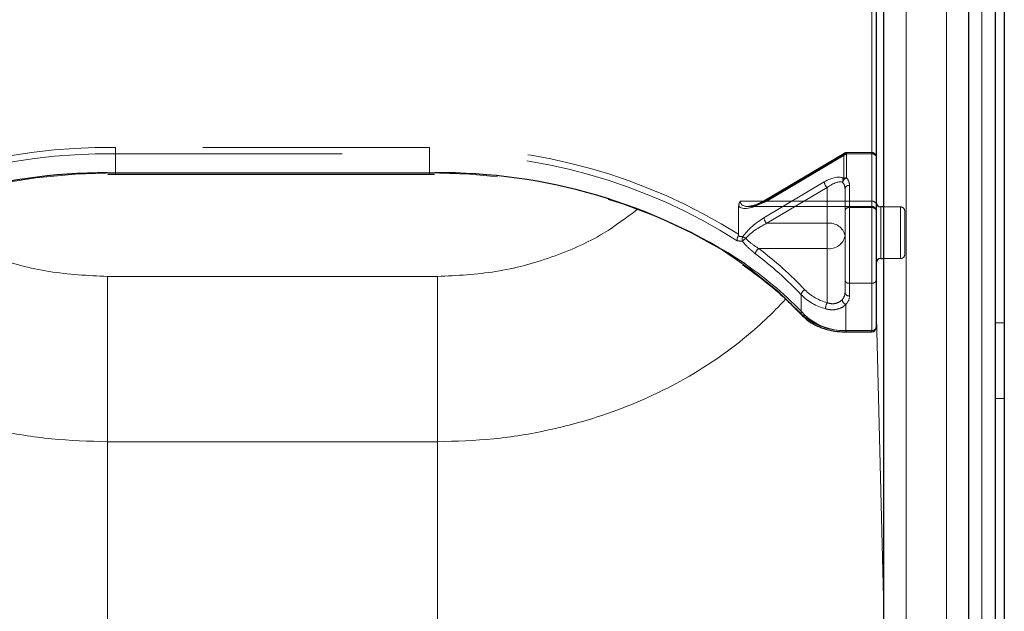
# Model space of a CAD drawing. Units: millimetres. Extents: x 0 to 210, y 0 to 297.
# Drawn here: x 51 to 57, y 144 to 147 of the extents above; entities that cross this region are included whole.
import ezdxf

# ---------------------------------------------------------------- set-up
doc = ezdxf.new("R2010")
doc.units = ezdxf.units.MM
doc.linetypes.add('HIDDEN', pattern=[1.905, 1.27, -0.635])

msp = doc.modelspace()

# ---------------------------------------------------------------- linework, layer by layer
at = {"color": 8, "linetype": 'Continuous', "lineweight": 18}
for p, q in [((56.63285, 149.84857), (56.63285, 141.18651)), ((56.43341, 141.03448), (56.43341, 149.69654)), ((56.08304, 145.86406), (56.08304, 147.93955)), ((56.20806, 142.89063), (56.20806, 147.84038)), ((56.01556, 145.17105), (56.01556, 147.80503)), ((51.73378, 146.05466), (51.77806, 146.05494)), ((51.77806, 146.05494), (53.53806, 146.05494)), ((51.77806, 146.05494), (51.77806, 146.04761)), ((53.53806, 146.05494), (53.56713, 146.05482)), ((53.53806, 146.05494), (53.53806, 146.04761)), ((56.06556, 145.86406), (56.06556, 145.57406)), ((56.08304, 143.59845), (56.08304, 145.57406)), ((53.58306, 145.47452), (51.73306, 145.47452)), ((51.73306, 145.47452), (51.73306, 144.54837)), ((53.58306, 145.47452), (53.58306, 144.54837)), ((56.04056, 145.31942), (56.08304, 143.59845)), ((56.75806, 145.21402), (56.70806, 145.21402)), ((55.8699, 145.17105), (56.01556, 145.17105)), ((55.8699, 145.16373), (55.8699, 145.17105)), ((56.01556, 145.16373), (56.01556, 145.17105)), ((56.70806, 144.78975), (56.75806, 144.78975)), ((51.73306, 144.54837), (51.73306, 141.8307)), ((53.58306, 144.54837), (51.73306, 144.54837)), ((53.58306, 141.8307), (53.58306, 144.54837))]:
    msp.add_line(p, q, dxfattribs=at)
at = {"color": 7, "linetype": 'Continuous', "lineweight": 25}
for p, q in [((56.70806, 141.18651), (56.70806, 149.84857)), ((56.75806, 149.84857), (56.75806, 141.18651)), ((56.55841, 141.12287), (56.55841, 149.78493)), ((56.08306, 142.97902), (56.08306, 147.92877)), ((56.04056, 147.8227), (56.04056, 145.18873)), ((51.73514, 146.04655), (51.77806, 146.04761)), ((51.77806, 146.04761), (53.53806, 146.04761)), ((53.53806, 146.04761), (53.56568, 146.04721)), ((56.08306, 145.86406), (56.06556, 145.86406)), ((56.06556, 145.57406), (56.08306, 145.57406)), ((55.8699, 145.16373), (56.01556, 145.16373))]:
    msp.add_line(p, q, dxfattribs=at)
at = {"color": 7, "linetype": 'HIDDEN', "lineweight": 18}
for p, q in [((56.01556, 147.94645), (56.01556, 145.89584)), ((56.04056, 145.87816), (56.04056, 147.92877)), ((51.77806, 146.19636), (51.77806, 146.161)), ((53.53806, 146.19636), (51.77806, 146.19636)), ((53.53806, 146.19636), (53.53806, 146.161)), ((51.77806, 146.161), (51.77806, 146.05494)), ((51.77806, 146.161), (53.53806, 146.161)), ((53.53806, 146.161), (53.53806, 146.05494)), ((55.41168, 145.8917), (55.85859, 146.15687)), ((55.8619, 146.16483), (55.41499, 145.89966)), ((55.87466, 146.161), (55.42775, 145.89584)), ((55.85859, 146.15687), (55.85859, 146.02323)), ((56.01556, 146.16833), (55.87466, 146.16833)), ((55.87466, 146.161), (55.87466, 146.16833)), ((56.01556, 146.161), (55.87466, 146.161)), ((55.87466, 146.02737), (55.87466, 146.161)), ((56.01556, 146.161), (56.01556, 146.16833)), ((56.01556, 145.89584), (56.01556, 146.161)), ((56.01556, 146.161), (56.01556, 145.86048)), ((56.04056, 146.14333), (56.04056, 145.87816)), ((56.04056, 145.84281), (56.04056, 146.14333)), ((51.77806, 146.05494), (51.77806, 146.04762)), ((53.53806, 146.05494), (51.77806, 146.05494)), ((53.53806, 146.05494), (53.53806, 146.04761)), ((55.74949, 146.00375), (55.41168, 145.80331)), ((55.42775, 145.77209), (55.76556, 145.97253)), ((55.76556, 145.97253), (55.76556, 145.77209)), ((55.86556, 145.70138), (55.86556, 145.96655)), ((55.86556, 145.96655), (55.86556, 145.84281)), ((55.89056, 145.86048), (55.89056, 145.98423)), ((55.26968, 145.86912), (55.26968, 145.71036)), ((56.01556, 145.89584), (55.27878, 145.89584)), ((55.32241, 145.86655), (56.01556, 145.86655)), ((55.42775, 145.89584), (56.01556, 145.89584)), ((56.01556, 145.86048), (55.89056, 145.86048)), ((55.89056, 145.43622), (55.89056, 145.86048)), ((56.01556, 145.89584), (56.01556, 145.86655)), ((56.01556, 145.86048), (56.01556, 145.43622)), ((56.04056, 145.88892), (56.04056, 145.55037)), ((56.04056, 145.87816), (56.04056, 145.84155)), ((56.06556, 145.61653), (56.06556, 145.86406)), ((56.17556, 145.86406), (56.08306, 145.86406)), ((56.17556, 145.57545), (56.17556, 145.86391)), ((55.86556, 145.84281), (55.86556, 145.4539)), ((56.04056, 145.4539), (56.04056, 145.84281)), ((56.20056, 145.83906), (56.20056, 145.59906)), ((55.76556, 145.77209), (55.42775, 145.77209)), ((55.76556, 145.63067), (55.76556, 145.77209)), ((55.86556, 145.38319), (55.86556, 145.70138)), ((55.38197, 145.63067), (55.76556, 145.63067)), ((55.76556, 145.63067), (55.76556, 145.32702)), ((56.06556, 145.57406), (56.06556, 145.61653)), ((56.08306, 145.57406), (56.17556, 145.57406)), ((55.86556, 145.4539), (55.86556, 145.38319)), ((55.89056, 145.43622), (56.01556, 145.43622)), ((55.89056, 145.36551), (55.89056, 145.43622)), ((56.01556, 145.43622), (56.01556, 145.17105)), ((56.04056, 145.18873), (56.04056, 145.4539)), ((55.62006, 145.37182), (55.62006, 145.26576)), ((55.8699, 145.17105), (55.8699, 145.31684)), ((55.8699, 145.17105), (55.8699, 145.16373)), ((56.01556, 145.17105), (55.8699, 145.17105)), ((56.01556, 145.17105), (56.01556, 145.16373))]:
    msp.add_line(p, q, dxfattribs=at)
at = {"color": 7, "linetype": 'HIDDEN', "lineweight": 18, "flags": 128}
for points in [[(55.87466, 146.161), (55.87152, 146.16331), (55.86851, 146.16484), (55.86573, 146.16555), (55.8633, 146.1654), (55.8613, 146.16441), (55.85981, 146.1626), (55.8589, 146.16006), (55.85859, 146.15687)], [(51.77806, 146.05494), (51.55469, 146.04787), (51.3331, 146.02671), (51.11508, 145.99164), (50.90235, 145.94294), (50.69664, 145.88099), (50.49957, 145.80629), (50.31273, 145.71944), (50.13761, 145.62114), (49.97561, 145.51216), (49.82803, 145.39338), (49.69606, 145.26576)], [(55.62006, 145.26576), (55.48808, 145.39338), (55.34051, 145.51216), (55.17851, 145.62114), (55.00339, 145.71944), (54.81655, 145.80629), (54.61948, 145.88099), (54.41377, 145.94294), (54.20104, 145.99164), (53.98302, 146.02671), (53.76143, 146.04787), (53.53806, 146.05494)], [(55.42775, 145.89584), (55.42462, 145.89814), (55.4216, 145.89967), (55.41882, 145.90038), (55.41639, 145.90024), (55.41499, 145.89966)]]:
    msp.add_lwpolyline(points, dxfattribs=at)
at = {"color": 7, "linetype": 'HIDDEN', "lineweight": 18}
for centre, radius, start, end in [((51.72633, 143.05278), 3.14401, 89.05728, 122.29757), ((53.58532, 143.03685), 3.15986, 57.78819, 90.85695), ((51.7304, 143.03766), 3.12371, 89.12583, 122.44488), ((53.59022, 143.0536), 3.10784, 57.4676, 90.96169), ((55.87427, 146.12922), 0.03178, 89.30093, 119.56458), ((55.87466, 146.14333), 0.025, 90, 120.68206), ((56.01556, 146.14333), 0.025, 0, 90), ((56.01868, 146.13891), 0.02232, 11.42175, 98.04947), ((55.87981, 146.0059), 0.0274, 140.75864, 190.16109), ((55.88545, 145.99622), 0.03296, 109.10078, 171.5502), ((55.87427, 145.99559), 0.03178, 89.30093, 119.56458), ((55.82107, 145.98312), 0.0695, 0.91529, 39.54978), ((55.7959, 146.00789), 0.0466, 185.10298, 229.36965), ((55.80997, 145.96566), 0.0556, 0.91529, 39.54978), ((55.88743, 145.96213), 0.02232, 81.95053, 168.57825), ((55.42003, 145.8929), 0.00843, 126.66878, 188.13025), ((55.88743, 145.83839), 0.02232, 81.95053, 168.57825), ((56.01868, 145.87374), 0.02232, 11.42175, 98.04947), ((56.01556, 145.84155), 0.025, 0, 90), ((56.01868, 145.83839), 0.02232, 11.42175, 98.04947), ((56.17556, 145.83906), 0.025, 0, 90), ((55.45809, 145.80746), 0.0466, 185.10298, 229.36965), ((55.77806, 145.68371), 0.08927, 11.42175, 98.04947), ((55.31953, 145.68279), 0.03062, 151.4889, 202.11271), ((55.39793, 145.57264), 0.14535, 127.87599, 137.27063), ((55.23211, 145.58267), 0.12972, 53.81767, 62.19411), ((55.77806, 145.71906), 0.08927, 261.95053, 348.57825), ((55.4043, 145.59649), 0.04083, 123.15743, 173.77834), ((54.14518, 143.9862), 2.05765, 43.37312, 53.0537), ((54.13917, 143.97273), 2.03728, 43.37312, 53.0537), ((56.17556, 145.59906), 0.025, 270, 0), ((55.88743, 145.45832), 0.02232, 191.42175, 278.04947), ((56.01868, 145.45832), 0.02232, 261.95053, 348.57825), ((55.65484, 145.36708), 0.0351, 113.43118, 172.23744), ((55.8337, 145.58365), 0.30085, 224.75596, 255.04654), ((55.83672, 145.59346), 0.27578, 224.75596, 255.04654), ((55.80834, 145.3845), 0.05723, 315.31821, 358.68807), ((55.88743, 145.38761), 0.02232, 191.42175, 278.04947), ((55.81904, 145.36715), 0.07154, 315.31821, 358.68807), ((55.8342, 145.28955), 0.0782, 151.37005, 177.48118), ((55.88371, 145.349), 0.03499, 187.79489, 246.7711), ((55.63038, 145.26528), 0.01032, 177.37858, 221.44271), ((55.8579, 145.51629), 0.34544, 226.4895, 271.99217), ((56.01868, 145.19315), 0.02232, 261.95053, 348.57825)]:
    msp.add_arc(centre, radius, start, end, dxfattribs=at)
at = {"color": 7, "linetype": 'Continuous', "lineweight": 25}
for centre, radius, start, end in [((51.72257, 142.92264), 3.13205, 89.79502, 122.66737), ((53.59882, 142.9464), 3.10858, 56.68682, 90.584), ((56.06556, 145.88906), 0.025, 180, 270), ((56.06556, 145.54906), 0.025, 90, 180), ((56.01556, 145.18873), 0.025, 270, 0)]:
    msp.add_arc(centre, radius, start, end, dxfattribs=at)
at = {"color": 8, "linetype": 'Continuous', "lineweight": 18}
for centre, radius, start, end in [((54.0989, 143.79375), 2.12635, 43.51629, 55.40777), ((55.63217, 145.27075), 0.01556, 232.24228, 304.06822), ((55.8589, 145.48752), 0.31665, 226.4895, 271.99217), ((56.01868, 145.19315), 0.02232, 261.95053, 348.57825)]:
    msp.add_arc(centre, radius, start, end, dxfattribs=at)
at = {"color": 7, "linetype": 'HIDDEN', "lineweight": 18}
for centre, major_axis, ratio, start_param, end_param in [((55.74949, 145.91536), (0.11567, 0.10214), 0.4639963, 0.1210265, 1.1819243), ((55.76556, 145.90182), (0.0924, 0.09557), 0.4001457, 0.1174839, 1.1783818), ((55.41168, 145.98009), (0.14202, 0.11095), 0.4054077, 3.1419781, 4.4056568), ((55.42775, 145.96655), (0.14564, 0.08399), 0.3726593, 2.9299094, 4.5007058), ((55.41168, 145.71493), (0.14202, 0.11095), 0.4054077, 1.2640641, 2.1900336), ((55.42775, 145.70138), (0.14564, 0.08399), 0.3726593, 1.3591131, 2.2850826), ((53.52199, 143.37395), (2.33648, 2.06325), 0.4639963, 0.4047868, 0.4191436), ((53.53806, 143.36041), (2.31295, 2.057), 0.4612713, 0.4043669, 0.4208508)]:
    msp.add_ellipse(centre, major_axis=major_axis, ratio=ratio, start_param=start_param, end_param=end_param, dxfattribs=at)
at = {"color": 8, "linetype": 'Continuous', "lineweight": 18}
for points, knots in [([(51.73306, 145.47452), (51.62359, 145.47979), (51.40434, 145.49036), (51.08923, 145.57692), (50.8175, 145.69548), (50.67329, 145.80494), (50.61106, 145.85217)], [0, 0, 0, 0, 0.2648659, 0.5304696, 0.7974258, 1, 1, 1, 1]), ([(54.70297, 145.8507), (54.64141, 145.804), (54.49785, 145.69508), (54.22688, 145.57694), (53.91178, 145.49035), (53.69253, 145.47979), (53.58306, 145.47452)], [0, 0, 0, 0, 0.20081743, 0.46836178, 0.73455066, 1, 1, 1, 1]), ([(51.73306, 144.54837), (51.62854, 144.55155), (51.41854, 144.55795), (51.10748, 144.60968), (50.80874, 144.69112), (50.52529, 144.80406), (50.25944, 144.94649), (50.04106, 145.10233), (49.88372, 145.23899), (49.81249, 145.31829), (49.78563, 145.34819)], [0, 0, 0, 0, 0.1381304, 0.2775267, 0.4182338, 0.5542851, 0.6946241, 0.8392798, 0.9393935, 1, 1, 1, 1]), ([(55.53277, 145.34709), (55.49548, 145.30793), (55.42145, 145.23021), (55.28225, 145.10973), (55.11729, 144.98865), (54.92318, 144.87293), (54.72046, 144.77523), (54.48313, 144.68452), (54.20863, 144.60968), (53.89758, 144.55795), (53.68758, 144.55155), (53.58306, 144.54837)], [0, 0, 0, 0, 0.0810172, 0.1608118, 0.2699319, 0.3757478, 0.4796361, 0.5818781, 0.7225483, 0.8619073, 1, 1, 1, 1])]:
    msp.add_open_spline(points, degree=3, knots=knots, dxfattribs=at)
at = {"color": 7, "linetype": 'HIDDEN', "lineweight": 18}
for points, knots in [([(55.27878, 145.89584), (55.27872, 145.89574), (55.27701, 145.89332), (55.27176, 145.88482), (55.27055, 145.87566), (55.26968, 145.86912)], [0, 0, 0, 0, 0.0114415, 0.2934582, 1, 1, 1, 1]), ([(55.41499, 145.89966), (55.40646, 145.89489), (55.38403, 145.88236), (55.35263, 145.86995), (55.33463, 145.86811), (55.32751, 145.86738)], [0, 0, 0, 0, 0.2710347, 0.7118001, 1, 1, 1, 1]), ([(55.2666, 145.69981), (55.26525, 145.69732), (55.26255, 145.69234), (55.26071, 145.68389), (55.26076, 145.6778), (55.26135, 145.6746), (55.26153, 145.67387), (55.26155, 145.67378)], [0, 0, 0, 0, 0.2990379, 0.5977474, 0.9047379, 0.9891072, 1, 1, 1, 1]), ([(55.2666, 145.69981), (55.2668, 145.70014), (55.26766, 145.70156), (55.26908, 145.70485), (55.26964, 145.70804), (55.26968, 145.70997), (55.26968, 145.71036)], [0, 0, 0, 0, 0.0881993, 0.3880023, 0.8766151, 1, 1, 1, 1]), ([(55.38197, 145.63067), (55.36378, 145.64269), (55.33872, 145.65925), (55.31515, 145.68132), (55.30869, 145.68737)], [0, 0, 0, 0, 0.7258498, 1, 1, 1, 1]), ([(55.29116, 145.67127), (55.29755, 145.66376), (55.32064, 145.63659), (55.34563, 145.61589), (55.36371, 145.60092)], [0, 0, 0, 0, 0.2764787, 1, 1, 1, 1]), ([(55.75607, 145.29298), (55.767, 145.29061), (55.79157, 145.28526), (55.82974, 145.29072), (55.85622, 145.30425), (55.86752, 145.31464), (55.8699, 145.31684)], [0, 0, 0, 0, 0.2596939, 0.5842062, 0.91215, 1, 1, 1, 1]), ([(55.84904, 145.34425), (55.84729, 145.3425), (55.83913, 145.33432), (55.81985, 145.32356), (55.79145, 145.31976), (55.77355, 145.32478), (55.76556, 145.32702)], [0, 0, 0, 0, 0.0899099, 0.4196994, 0.7409284, 1, 1, 1, 1])]:
    msp.add_open_spline(points, degree=3, knots=knots, dxfattribs=at)
at = {"color": 7, "linetype": 'Continuous', "lineweight": 25}
for points, knots in [([(55.29113, 145.5403), (55.3256, 145.51615), (55.40697, 145.45913), (55.51788, 145.36474), (55.58911, 145.29246), (55.62267, 145.25842)], [0, 0, 0, 0, 0.2799141, 0.6608324, 1, 1, 1, 1]), ([(55.62267, 145.25842), (55.63015, 145.25107), (55.65142, 145.2302), (55.69584, 145.20186), (55.75662, 145.17784), (55.81625, 145.16551), (55.85457, 145.16424), (55.8699, 145.16373)], [0, 0, 0, 0, 0.1283789, 0.3647393, 0.6024814, 0.8409469, 1, 1, 1, 1])]:
    msp.add_open_spline(points, degree=3, knots=knots, dxfattribs=at)

doc.saveas('drawing.dxf')
